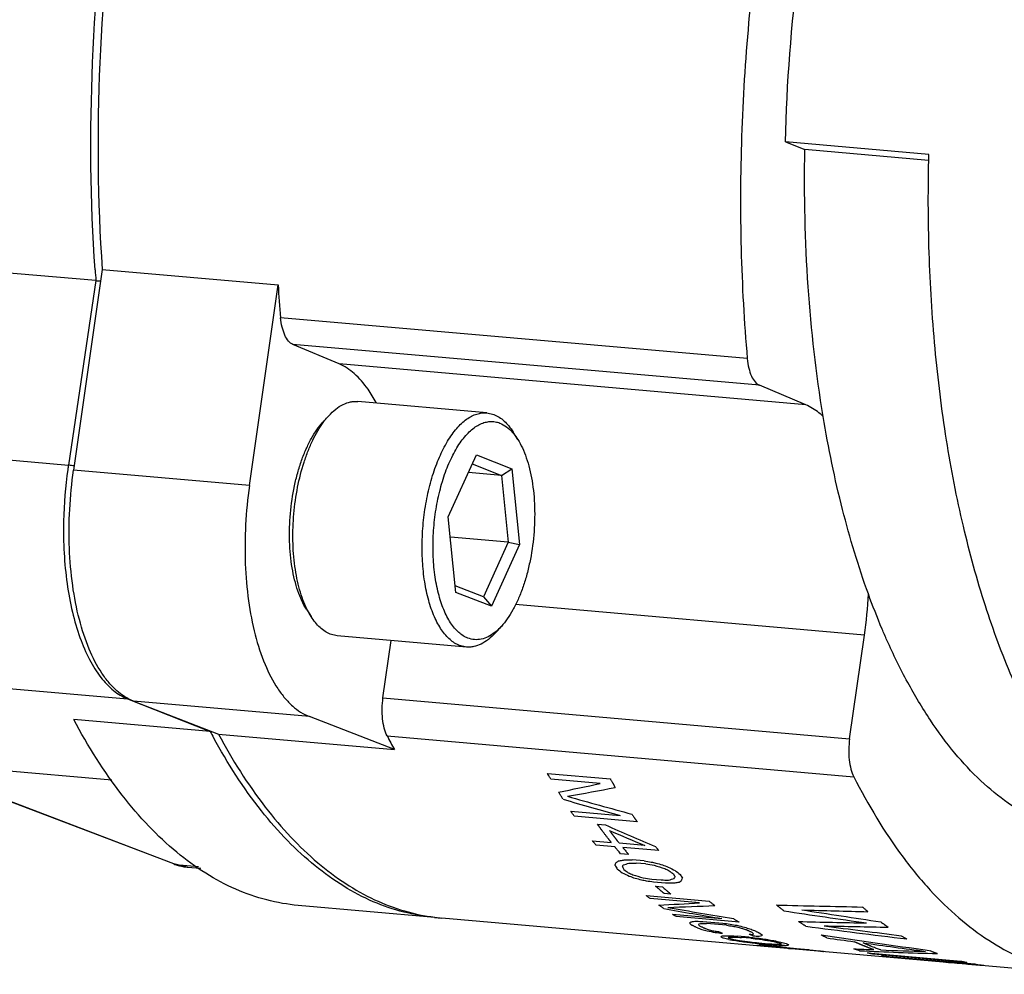
# Model space of a CAD drawing. Units: millimetres. Extents: x 11 to 4017, y -57 to 363.
# Drawn here: x 3541 to 3565, y -3 to 20 of the extents above; entities that cross this region are included whole.
import ezdxf

# ---------------------------------------------------------------- set-up
doc = ezdxf.new("R2010")
doc.units = ezdxf.units.MM
doc.header["$MEASUREMENT"] = 0
doc.layers.add('粗实线', color=7, linetype='Continuous', lineweight=25)

msp = doc.modelspace()

# ---------------------------------------------------------------- linework, layer by layer
at = {"layer": '粗实线'}
for p, q in [((3563.347, 16.818), (3559.805, 17.128)), ((3559.805, 17.128), (3560.287, 16.941)), ((3563.335, 16.674), (3560.287, 16.941)), ((3542.793, 13.706), (3539.427, 14.001)), ((3542.949, 13.984), (3542.242, 9.029)), ((3542.949, 13.984), (3547.289, 13.603)), ((3542.793, 13.706), (3542.113, 9.153)), ((3546.581, 8.649), (3547.289, 13.603)), ((3558.866, 11.782), (3547.352, 12.791)), ((3559.17, 11.124), (3547.656, 12.133)), ((3548.794, 11.653), (3547.656, 12.133)), ((3560.308, 10.644), (3548.794, 11.653)), ((3560.308, 10.644), (3559.17, 11.124)), ((3552.443, 10.444), (3549.255, 10.724)), ((3530.068, 10.209), (3542.113, 9.153)), ((3548.393, 10.213), (3548.538, 10.372)), ((3552.443, 10.444), (3552.615, 10.404)), ((3553.203, 9.789), (3553.088, 9.971)), ((3551.489, 7.881), (3552.181, 9.405)), ((3552.181, 9.405), (3553.058, 9.064)), ((3546.581, 8.649), (3542.242, 9.029)), ((3552.08, 9.183), (3552.801, 8.902)), ((3552.801, 8.902), (3553.058, 9.064)), ((3553.058, 9.064), (3553.244, 7.199)), ((3552.801, 8.902), (3551.985, 8.974)), ((3552.801, 8.902), (3552.965, 7.254)), ((3551.674, 6.016), (3551.489, 7.881)), ((3552.965, 7.254), (3551.539, 7.379)), ((3552.965, 7.254), (3552.353, 5.907)), ((3553.244, 7.199), (3552.552, 5.675)), ((3552.965, 7.254), (3553.244, 7.199)), ((3552.353, 5.907), (3551.658, 6.177)), ((3552.552, 5.675), (3551.674, 6.016)), ((3552.353, 5.907), (3552.552, 5.675)), ((3547.987, 5.601), (3548.102, 5.419)), ((3561.756, 4.958), (3553.149, 5.712)), ((3552.797, 5.177), (3552.652, 5.018)), ((3548.746, 4.946), (3548.575, 4.986)), ((3551.935, 4.666), (3548.746, 4.946)), ((3561.391, 2.402), (3561.756, 4.958)), ((3549.877, 3.411), (3550.08, 4.829)), ((3551.935, 4.666), (3551.763, 4.707)), ((3531.529, 4.445), (3543.574, 3.389)), ((3549.877, 3.411), (3561.391, 2.402)), ((3543.574, 3.389), (3545.614, 2.58)), ((3548.06, 2.951), (3543.72, 3.331)), ((3543.72, 3.331), (3545.817, 2.517)), ((3550.157, 2.136), (3548.06, 2.951)), ((3545.614, 2.58), (3542.249, 2.875)), ((3545.817, 2.517), (3550.157, 2.136)), ((3549.98, 2.474), (3561.494, 1.465)), ((3543.188, 1.38), (3538.136, 1.823)), ((3544.758, -0.695), (3538.136, 1.823)), ((3544.716, -0.686), (3538.328, 1.744)), ((3553.938, 1.547), (3555.487, 1.411)), ((3555.239, 1.299), (3554.018, 1.406)), ((3554.512, 0.616), (3555.732, 0.509)), ((3556.146, 0.358), (3554.596, 0.494)), ((3555.17, 0.294), (3555.368, 0.277)), ((3555.049, -0.115), (3555.51, -0.156)), ((3555.596, -0.262), (3555.135, -0.222)), ((3556.335, -0.228), (3555.708, -0.173)), ((3555.938, -0.451), (3555.741, -0.434)), ((3556.685, -0.357), (3555.794, -0.279)), ((3545.048, -0.762), (3544.716, -0.686)), ((3544.758, -0.695), (3545.321, -0.745)), ((3556.318, -0.607), (3556.022, -0.581)), ((3556.358, -0.685), (3556.127, -0.665)), ((3545.048, -0.762), (3545.386, -0.792)), ((3556.51, -1.06), (3556.741, -1.08)), ((3556.552, -1.128), (3556.848, -1.154)), ((3556.605, -1.233), (3556.77, -1.247)), ((3556.98, -1.431), (3556.816, -1.416)), ((3556.376, -1.467), (3557.926, -1.603)), ((3557.687, -1.646), (3556.467, -1.539)), ((3551.152, -2.003), (3547.786, -1.708)), ((3557.021, -1.927), (3558.241, -2.034)), ((3551.329, -2.018), (3567.182, -3.408)), ((3558.664, -2.12), (3557.114, -1.984)), ((3557.767, -2.104), (3558.262, -2.147)), ((3558.356, -2.199), (3557.861, -2.156)), ((3558.909, -2.492), (3558.612, -2.466)), ((3558.956, -2.519), (3558.725, -2.499)), ((3559.147, -2.632), (3559.378, -2.652)), ((3559.163, -2.666), (3559.36, -2.683)), ((3559.196, -2.65), (3559.493, -2.676)), ((3559.098, -2.695), (3559.56, -2.735)), ((3559.66, -2.747), (3559.199, -2.707)), ((3560.385, -2.808), (3559.758, -2.753)), ((3560.748, -2.843), (3559.858, -2.765)), ((3561.832, -2.878), (3564.135, -3.08)), ((3564.281, -3.115), (3561.978, -2.913)), ((3562.175, -2.951), (3564.477, -3.153)), ((3564.331, -3.151), (3562.323, -2.975))]:
    msp.add_line(p, q, dxfattribs=at)
for centre, radius, start, end in [((3585.474, 16.911), 42.801, 183.9383, 184.2951), ((3589.569, 16.485), 42.379, 183.8986, 184.9999), ((3552.856, 7.549), 10.863, 172.0818, 178.8026), ((3552.679, 7.574), 10.683, 171.5021, 172.0863), ((3541.96, 7.504), 1.656, 79.6649, 82.104), ((3550.981, 6.496), 10.885, 351.8787, 357.2643), ((3559.381, 9.934), 15.608, 208.1132, 208.7352), ((3564.338, 9.774), 16.107, 206.9503, 208.3071), ((3545.169, 0.504), 1.273, 249.1591, 254.3583), ((3545.157, 0.464), 1.231, 254.3686, 259.6495), ((3545.153, 0.443), 1.21, 259.6604, 264.987), ((3551.576, 2.845), 4.866, 264.9918, 265.7528), ((3551.741, 2.686), 4.723, 262.8441, 264.9914)]:
    msp.add_arc(centre, radius, start, end, dxfattribs=at)
for centre, major_axis, ratio, start_param, end_param in [((3539.341, 21.618), (43.995, 1.068), 0.502104, -1.238291, -1.213307), ((3538.572, 21.686), (47.187, 0.521), 0.468822, -1.233282, -1.206589), ((3584.286, 17.68), (66.915, -8.706), 0.331077, -1.989798, -1.963414), ((3582.49, 17.837), (63.716, -8.436), 0.347612, -1.982261, -1.957699), ((3569.92, 18.939), (32.674, -6.616), 0.66977, -1.893089, -1.851891), ((3569.61, 18.966), (32.52, -6.623), 0.672763, -1.880104, -1.850984), ((3558.219, 19.964), (3.588, 22.271), 0.081793, -2.748439, -2.740058), ((3560.442, 19.769), (2.459, 22.37), 0.307654, -3.522031, -3.511997), ((3556.102, 20.15), (5.28, 22.077), 0.434496, -2.681581, -2.676543), ((3550.709, 20.622), (30.755, 5.19), 0.698526, -1.526757, -1.523395), ((3558.064, 19.978), (3.792, 22.252), 0.1413, -2.744511, -2.739487), ((3545.249, 21.101), (51.249, -0.089), 0.432195, -1.362958, -1.361276), ((3553.735, 20.357), (14.374, 18.897), 0.801303, -2.282889, -2.276179), ((3534.265, 22.063), (91.899, -4.534), 0.241726, -1.321559, -1.319876), ((3529.763, 22.458), (112.237, -6.45), 0.197965, -1.323999, -1.32232), ((3589.813, 17.195), (111.69, -12.611), 0.198671, -1.852862, -1.851179), ((3594.315, 16.801), (132.038, -14.404), 0.1681, -1.843991, -1.842312), ((3578.828, 18.158), (70.987, -9.053), 0.312174, -1.850749, -1.849067), ((3570.343, 18.902), (40.407, -6.727), 0.545419, -1.826566, -1.819857), ((3573.369, 18.636), (50.619, -7.385), 0.436793, -1.843873, -1.84051), ((3567.976, 19.109), (30.038, -6.833), 0.724368, -1.784369, -1.779331), ((3562.086, 19.625), (1.254, 22.472), 0.607413, -3.538029, -3.52802), ((3564.137, 19.445), (15.024, -17.809), 0.930494, -1.119359, -1.111037), ((3560.443, 19.769), (2.547, 22.362), 0.277617, -3.519934, -3.511575), ((3562.415, 19.596), (1.058, 22.486), 0.637181, -3.544524, -3.536182), ((3564.64, 19.401), (20.819, -12.489), 0.908574, -1.447897, -1.442899), ((3568.529, 19.061), (40.407, -6.727), 0.54542, -1.793133, -1.786479), ((3566.014, 19.281), (20.819, -12.489), 0.908574, -1.469623, -1.464598), ((3565.859, 19.295), (15.023, -17.809), 0.930494, -1.147774, -1.139393), ((3563.635, 19.489), (1.058, 22.486), 0.637181, -3.552884, -3.544524), ((3561.663, 19.662), (2.547, 22.362), 0.277616, -3.511575, -3.503233), ((3563.636, 19.489), (1.254, 22.472), 0.607413, -3.548062, -3.538029), ((3561.992, 19.633), (2.459, 22.37), 0.307654, -3.511997, -3.501989), ((3565.965, 19.285), (30.038, -6.833), 0.724368, -1.742585, -1.7376), ((3570.434, 18.894), (50.619, -7.385), 0.436793, -1.793741, -1.79042), ((3574.838, 18.508), (70.987, -9.053), 0.312174, -1.795615, -1.793956), ((3588.94, 17.272), (132.04, -14.404), 0.168098, -1.802225, -1.800563), ((3583.58, 17.742), (111.689, -12.611), 0.198673, -1.794385, -1.792726), ((3535.138, 21.987), (112.239, -6.45), 0.197963, -1.365748, -1.364086), ((3540.498, 21.517), (91.897, -4.534), 0.24173, -1.380012, -1.378353), ((3555.549, 20.198), (14.374, 18.897), 0.801302, -2.316273, -2.30962), ((3549.24, 20.751), (51.249, -0.089), 0.432195, -1.41807, -1.41641), ((3559.438, 19.857), (3.792, 22.252), 0.1413, -2.76621, -2.761213), ((3553.644, 20.365), (30.755, 5.19), 0.698526, -1.576847, -1.573526), ((3558.113, 19.973), (5.28, 22.077), 0.434496, -2.723313, -2.718327), ((3559.941, 19.813), (3.588, 22.271), 0.081794, -2.776803, -2.768481), ((3554.157, 20.32), (43.995, 1.068), 0.502104, -1.52559, -1.502667), ((3543.994, 21.211), (109.695, -6.214), 0.202549, -1.416719, -1.397134), ((3567.673, 19.136), (63.716, -8.436), 0.347611, -1.696046, -1.673228), ((3554.269, 20.31), (47.187, 0.521), 0.468821, -1.52003, -1.49549), ((3568.589, 19.055), (66.915, -8.706), 0.331077, -1.70305, -1.678585), ((3579.292, 18.117), (106.602, -12.163), 0.208134, -1.731217, -1.711757), ((3579.936, 18.061), (101.515, -11.715), 0.218542, -1.741047, -1.721559), ((3545.271, 21.099), (112.238, -6.45), 0.197964, -1.425901, -1.411245), ((3560.727, 19.744), (3.308, 22.296), 0.007756, -3.336067, -3.329574), ((3561.069, 19.714), (2.547, 22.362), 0.277616, -3.322825, -3.314712), ((3560.092, 19.8), (5.28, 22.077), 0.434499, -2.882252, -2.875757), ((3558.689, 19.923), (30.754, 5.19), 0.698531, -1.725977, -1.722728), ((3554.282, 20.309), (91.9, -4.534), 0.241723, -1.522568, -1.520944), ((3560.757, 19.742), (3.792, 22.252), 0.1413, -2.943243, -2.938374), ((3561.218, 19.701), (2.675, 22.351), 0.232567, -3.321046, -3.314556), ((3559.753, 19.83), (14.374, 18.897), 0.801298, -2.481802, -2.478555), ((3556.576, 20.108), (71.567, -2.5), 0.310214, -1.543618, -1.541994), ((3569.796, 18.95), (111.691, -12.611), 0.198669, -1.651793, -1.650169), ((3565.389, 19.336), (50.619, -7.385), 0.436795, -1.644545, -1.641296), ((3553.513, 20.376), (86.814, -4.041), 0.25586, -1.482606, -1.463198), ((3561.399, 19.685), (1.058, 22.486), 0.637181, -3.333066, -3.324961), ((3561.553, 19.672), (4.88, -22.18), 0.891048, -0.430217, -0.423734), ((3561.631, 19.665), (0.707, 22.508), 0.681653, -3.345536, -3.339052), ((3561.744, 19.655), (30.038, -6.833), 0.724369, -1.534869, -1.528387), ((3561.859, 19.645), (20.819, -12.489), 0.908573, -1.238297, -1.233435), ((3562.901, 19.554), (70.986, -9.053), 0.312177, -1.599447, -1.597826), ((3562.739, 19.568), (111.689, -12.611), 0.198673, -1.590153, -1.588532), ((3567.502, 19.151), (91.341, -10.822), 0.242822, -1.642297, -1.640674), ((3564.325, 19.429), (40.407, -6.727), 0.545422, -1.624216, -1.620969), ((3563.986, 19.459), (30.038, -6.833), 0.724367, -1.585155, -1.57866), ((3563.32, 19.517), (20.819, -12.489), 0.908574, -1.270735, -1.265866), ((3562.86, 19.557), (0.707, 22.508), 0.681655, -3.366622, -3.360132), ((3563.35, 19.514), (4.88, -22.18), 0.891045, -0.467516, -0.461023), ((3561.177, 19.705), (51.249, -0.089), 0.432201, -1.614201, -1.61258), ((3563.009, 19.544), (1.058, 22.486), 0.637181, -3.355775, -3.347662), ((3562.447, 19.594), (2.675, 22.351), 0.232568, -3.29996, -3.293476), ((3562.219, 19.613), (3.792, 22.252), 0.1413, -2.975676, -2.970813), ((3562.678, 19.573), (2.547, 22.362), 0.277617, -3.300117, -3.292011), ((3575.877, 18.417), (129.496, -14.18), 0.171396, -1.672486, -1.653156), ((3577.833, 18.245), (132.039, -14.404), 0.168098, -1.682102, -1.667589), ((3555.515, 20.201), (81.731, -3.54), 0.27174, -1.494803, -1.475417), ((3561.563, 19.671), (3.588, 22.271), 0.081794, -3.025031, -3.016928), ((3561.371, 19.688), (2.459, 22.37), 0.307654, -3.245439, -3.235713), ((3561.675, 19.661), (5.28, 22.077), 0.434496, -2.958452, -2.95359), ((3561.157, 19.707), (1.254, 22.472), 0.607413, -3.261745, -3.252016), ((3561.855, 19.645), (30.754, 5.19), 0.698531, -1.803809, -1.800568), ((3561.969, 19.635), (51.25, -0.089), 0.432189, -1.640125, -1.638504), ((3561.78, 19.652), (3.792, 22.252), 0.1413, -3.02105, -3.016188), ((3561.557, 19.672), (2.547, 22.362), 0.277616, -3.243396, -3.235291), ((3560.793, 19.738), (15.024, -17.809), 0.930494, -0.843355, -0.835245), ((3562.095, 19.624), (14.374, 18.897), 0.801302, -2.559598, -2.553116), ((3561.301, 19.694), (1.058, 22.486), 0.637181, -3.26824, -3.260133), ((3562.131, 19.621), (91.897, -4.534), 0.241729, -1.59879, -1.597169), ((3563.201, 19.527), (112.237, -6.45), 0.197965, -1.600928, -1.599307), ((3560.924, 19.727), (20.819, -12.489), 0.908574, -1.171848, -1.166982), ((3560.392, 19.774), (30.038, -6.833), 0.724368, -1.466793, -1.461925), ((3560.17, 19.793), (40.407, -6.727), 0.54542, -1.517216, -1.510727), ((3559.288, 19.87), (50.619, -7.385), 0.436795, -1.518067, -1.514821), ((3558.119, 19.973), (70.988, -9.053), 0.312171, -1.520015, -1.518392), ((3561.947, 19.637), (111.689, -12.611), 0.198673, -1.575569, -1.573949), ((3555.502, 20.202), (132.039, -14.404), 0.1681, -1.526473, -1.52485), ((3560.877, 19.731), (132.038, -14.404), 0.1681, -1.567004, -1.565383), ((3561.339, 19.691), (91.897, -4.534), 0.241729, -1.584206, -1.582586), ((3555.715, 20.184), (111.689, -12.611), 0.198673, -1.518822, -1.517198), ((3562.109, 19.623), (70.988, -9.053), 0.312171, -1.573519, -1.571899), ((3562.334, 19.603), (5.28, 22.077), 0.434494, -2.932525, -2.926043), ((3561.983, 19.634), (40.407, -6.727), 0.54542, -1.549638, -1.543156), ((3562.223, 19.613), (50.619, -7.385), 0.436795, -1.566704, -1.563463), ((3562.525, 19.587), (3.308, 22.296), 0.007753, -3.29876, -3.292277), ((3562.403, 19.597), (30.038, -6.833), 0.724368, -1.507322, -1.502461), ((3568.576, 19.056), (112.237, -6.45), 0.197965, -1.641461, -1.639838), ((3562.298, 19.607), (20.819, -12.489), 0.908574, -1.192922, -1.18806), ((3562.515, 19.588), (15.024, -17.809), 0.930494, -0.870912, -0.862809), ((3562.521, 19.587), (1.058, 22.486), 0.637181, -3.276345, -3.26824), ((3563.908, 19.465), (14.374, 18.897), 0.801302, -2.592026, -2.585537), ((3562.777, 19.565), (2.547, 22.362), 0.277616, -3.235291, -3.227184), ((3563.154, 19.532), (3.792, 22.252), 0.1413, -3.042127, -3.037262), ((3562.707, 19.571), (1.254, 22.472), 0.607413, -3.27147, -3.261745), ((3562.921, 19.552), (2.459, 22.37), 0.307654, -3.235713, -3.225984), ((3567.906, 19.115), (69.714, -8.945), 0.317846, -1.633709, -1.595161), ((3567.096, 19.186), (70.987, -9.053), 0.312175, -1.619365, -1.609728), ((3567.145, 19.182), (70.987, -9.053), 0.312175, -1.60732, -1.585649), ((3560.237, 19.787), (32.674, -6.616), 0.66977, -1.462584, -1.423523), ((3559.99, 19.809), (32.52, -6.623), 0.672763, -1.450299, -1.422616), ((3568.363, 19.075), (91.897, -4.534), 0.24173, -1.65554, -1.653917), ((3565.959, 19.286), (51.25, -0.089), 0.432189, -1.693631, -1.692008), ((3564.79, 19.388), (30.754, 5.19), 0.698531, -1.852452, -1.849206), ((3563.686, 19.485), (5.28, 22.077), 0.434496, -2.998987, -2.994119), ((3563.285, 19.52), (3.588, 22.271), 0.081794, -3.052596, -3.044485), ((3566.101, 19.273), (51.249, -0.089), 0.432197, -1.660084, -1.650452), ((3566.932, 19.2), (49.98, 0.094), 0.443027, -1.677755, -1.639226), ((3566.15, 19.269), (51.249, -0.089), 0.432197, -1.648044, -1.626377), ((3570.135, 18.92), (20.617, 14.201), 0.822505, -2.358506, -2.333676), ((3570.576, 18.881), (18.858, 15.752), 0.823578, -2.450587, -2.433024)]:
    msp.add_ellipse(centre, major_axis=major_axis, ratio=ratio, start_param=start_param, end_param=end_param, dxfattribs=at)
for points, knots in [([(3539.427, 14.001), (3539.297, 15.742), (3539.246, 19.277), (3539.657, 23.673), (3540.272, 27.139), (3540.864, 29.638), (3541.581, 32.011), (3542.149, 33.529), (3542.454, 34.258)], [0, 0, 0, 0, 0.253637, 0.512365, 0.640095, 0.764805, 0.8852, 1, 1, 1, 1]), ([(3542.774, 13.972), (3542.657, 15.674), (3542.622, 19.126), (3543.031, 23.416), (3543.63, 26.798), (3544.204, 29.24), (3544.896, 31.563), (3545.445, 33.051), (3545.739, 33.767)], [0, 0, 0, 0, 0.253741, 0.512136, 0.639707, 0.764366, 0.884855, 1, 1, 1, 1]), ([(3545.895, 33.701), (3545.604, 32.987), (3545.059, 31.503), (3544.371, 29.188), (3543.802, 26.756), (3543.207, 23.388), (3542.8, 19.116), (3542.833, 15.679), (3542.949, 13.984)], [0, 0, 0, 0, 0.115229, 0.235766, 0.360433, 0.487985, 0.746307, 1, 1, 1, 1]), ([(3562.034, 32.989), (3561.705, 32.235), (3561.093, 30.659), (3560.325, 28.184), (3559.693, 25.568), (3559.206, 22.85), (3558.873, 20.072), (3558.699, 17.278), (3558.686, 14.51), (3558.787, 12.682), (3558.866, 11.782)], [0, 0, 0, 0, 0.114021, 0.234091, 0.358875, 0.486906, 0.616629, 0.746446, 0.874757, 1, 1, 1, 1]), ([(3559.805, 17.128), (3559.842, 18.576), (3560.06, 21.449), (3560.678, 24.968), (3561.376, 27.665), (3561.984, 29.565), (3562.674, 31.342), (3563.2, 32.466), (3563.476, 33.001)], [0, 0, 0, 0, 0.264648, 0.525586, 0.65174, 0.773504, 0.889888, 1, 1, 1, 1]), ([(3560.738, 10.353), (3560.562, 11.414), (3560.316, 13.607), (3560.266, 15.813), (3560.287, 16.941)], [0, 0, 0, 0, 0.487983, 1, 1, 1, 1]), ([(3567.036, 1.063), (3566.717, 1.476), (3566.113, 2.398), (3565.351, 3.952), (3564.698, 5.723), (3564.162, 7.684), (3563.751, 9.807), (3563.473, 12.061), (3563.33, 14.413), (3563.326, 16.01), (3563.347, 16.818)], [0, 0, 0, 0, 0.095198, 0.200275, 0.315024, 0.438778, 0.570522, 0.70898, 0.852677, 1, 1, 1, 1]), ([(3542.793, 13.706), (3542.802, 13.705), (3542.841, 13.702), (3542.879, 13.7), (3542.909, 13.7)], [0, 0, 0, 0, 0.235671, 1, 1, 1, 1]), ([(3547.656, 12.133), (3547.614, 12.15), (3547.532, 12.218), (3547.445, 12.368), (3547.381, 12.565), (3547.359, 12.712), (3547.352, 12.791)], [0, 0, 0, 0, 0.181431, 0.408091, 0.683734, 1, 1, 1, 1]), ([(3558.866, 11.782), (3558.873, 11.703), (3558.895, 11.556), (3558.958, 11.359), (3559.045, 11.209), (3559.128, 11.141), (3559.17, 11.124)], [0, 0, 0, 0, 0.316266, 0.591909, 0.818569, 1, 1, 1, 1]), ([(3549.708, 10.696), (3549.648, 10.81), (3549.493, 11.069), (3549.202, 11.414), (3548.931, 11.595), (3548.794, 11.653)], [0, 0, 0, 0, 0.288368, 0.669739, 1, 1, 1, 1]), ([(3548.538, 10.372), (3548.592, 10.431), (3548.701, 10.536), (3548.882, 10.654), (3549.04, 10.711), (3549.164, 10.727), (3549.225, 10.726), (3549.255, 10.724)], [0, 0, 0, 0, 0.289644, 0.547625, 0.780541, 0.891167, 1, 1, 1, 1]), ([(3551.763, 4.707), (3551.722, 4.723), (3551.641, 4.764), (3551.527, 4.85), (3551.419, 4.959), (3551.319, 5.091), (3551.226, 5.244), (3551.11, 5.483), (3550.992, 5.828), (3550.896, 6.289), (3550.844, 6.793), (3550.838, 7.324), (3550.878, 7.862), (3550.964, 8.391), (3551.091, 8.89), (3551.256, 9.343), (3551.425, 9.679), (3551.576, 9.911), (3551.691, 10.058), (3551.811, 10.183), (3551.934, 10.286), (3552.06, 10.365), (3552.188, 10.418), (3552.316, 10.447), (3552.402, 10.448), (3552.443, 10.444)], [0, 0, 0, 0, 0.019738, 0.040809, 0.063557, 0.08822, 0.114927, 0.143708, 0.207241, 0.277928, 0.354207, 0.434126, 0.515506, 0.596082, 0.673636, 0.746135, 0.811884, 0.84186, 0.869777, 0.895623, 0.919468, 0.941478, 0.96194, 0.981267, 1, 1, 1, 1]), ([(3560.738, 10.353), (3560.705, 10.385), (3560.575, 10.5), (3560.425, 10.594), (3560.308, 10.644)], [0, 0, 0, 0, 0.265122, 1, 1, 1, 1]), ([(3547.987, 5.601), (3547.944, 5.668), (3547.866, 5.815), (3547.77, 6.058), (3547.691, 6.33), (3547.631, 6.627), (3547.59, 6.943), (3547.562, 7.39), (3547.579, 7.962), (3547.662, 8.527), (3547.768, 8.962), (3547.863, 9.267), (3547.975, 9.548), (3548.1, 9.802), (3548.237, 10.024), (3548.339, 10.154), (3548.393, 10.213)], [0, 0, 0, 0, 0.048855, 0.102639, 0.161053, 0.223589, 0.289587, 0.358273, 0.500173, 0.642046, 0.710701, 0.776657, 0.839141, 0.897495, 0.951213, 1, 1, 1, 1]), ([(3547.999, 5.604), (3547.963, 5.678), (3547.896, 5.835), (3547.815, 6.088), (3547.749, 6.364), (3547.682, 6.766), (3547.643, 7.299), (3547.667, 7.954), (3547.758, 8.603), (3547.889, 9.121), (3548.025, 9.504), (3548.139, 9.764), (3548.263, 9.999), (3548.356, 10.142), (3548.404, 10.208)], [0, 0, 0, 0, 0.051392, 0.106915, 0.16622, 0.228835, 0.361628, 0.500143, 0.638639, 0.771372, 0.833945, 0.8932, 0.948667, 1, 1, 1, 1]), ([(3548.404, 10.208), (3548.415, 10.223), (3548.457, 10.279), (3548.503, 10.334), (3548.538, 10.372)], [0, 0, 0, 0, 0.258137, 1, 1, 1, 1]), ([(3551.97, 4.888), (3551.93, 4.903), (3551.85, 4.944), (3551.74, 5.029), (3551.636, 5.137), (3551.54, 5.269), (3551.451, 5.422), (3551.372, 5.595), (3551.302, 5.786), (3551.22, 6.071), (3551.147, 6.461), (3551.107, 6.959), (3551.115, 7.478), (3551.168, 8), (3551.267, 8.504), (3551.406, 8.972), (3551.556, 9.327), (3551.694, 9.577), (3551.8, 9.74), (3551.913, 9.881), (3552.029, 10.001), (3552.15, 10.097), (3552.272, 10.169), (3552.397, 10.215), (3552.522, 10.235), (3552.645, 10.228), (3552.724, 10.207), (3552.762, 10.192)], [0, 0, 0, 0, 0.020096, 0.041625, 0.06496, 0.090352, 0.117924, 0.147695, 0.179604, 0.21353, 0.286662, 0.365303, 0.447217, 0.529948, 0.610991, 0.687947, 0.758698, 0.791232, 0.821657, 0.849895, 0.875938, 0.899875, 0.921911, 0.94239, 0.961808, 0.98079, 1, 1, 1, 1]), ([(3552.615, 10.404), (3552.659, 10.386), (3552.749, 10.34), (3552.872, 10.243), (3552.987, 10.119), (3553.055, 10.023), (3553.088, 9.971)], [0, 0, 0, 0, 0.221092, 0.458803, 0.717492, 1, 1, 1, 1]), ([(3561.853, 5.976), (3561.605, 6.658), (3561.17, 8.103), (3560.866, 9.582), (3560.738, 10.353)], [0, 0, 0, 0, 0.481024, 1, 1, 1, 1]), ([(3552.762, 10.192), (3552.82, 10.169), (3552.934, 10.104), (3553.029, 10.014), (3553.074, 9.963)], [0, 0, 0, 0, 0.473618, 1, 1, 1, 1]), ([(3553.074, 9.963), (3553.085, 9.95), (3553.132, 9.894), (3553.174, 9.835), (3553.203, 9.789)], [0, 0, 0, 0, 0.239644, 1, 1, 1, 1]), ([(3553.203, 9.789), (3553.245, 9.722), (3553.324, 9.575), (3553.42, 9.332), (3553.499, 9.06), (3553.559, 8.764), (3553.6, 8.447), (3553.628, 8), (3553.61, 7.428), (3553.528, 6.863), (3553.422, 6.428), (3553.326, 6.123), (3553.215, 5.842), (3553.09, 5.588), (3552.953, 5.366), (3552.85, 5.236), (3552.797, 5.177)], [0, 0, 0, 0, 0.048855, 0.102639, 0.161053, 0.223589, 0.289587, 0.358273, 0.500173, 0.642046, 0.710701, 0.776657, 0.839141, 0.897495, 0.951213, 1, 1, 1, 1]), ([(3542.187, 9.144), (3542.181, 9.145), (3542.156, 9.149), (3542.131, 9.151), (3542.113, 9.153)], [0, 0, 0, 0, 0.259844, 1, 1, 1, 1]), ([(3543.72, 3.331), (3543.569, 3.39), (3543.352, 3.533), (3543.108, 3.787), (3542.861, 4.121), (3542.598, 4.64), (3542.362, 5.37), (3542.202, 6.205), (3542.125, 7.115), (3542.133, 8.067), (3542.196, 8.709), (3542.242, 9.029)], [0, 0, 0, 0, 0.078393, 0.122469, 0.170383, 0.278391, 0.402403, 0.540282, 0.688663, 0.843419, 1, 1, 1, 1]), ([(3546.581, 8.649), (3546.536, 8.328), (3546.473, 7.687), (3546.465, 6.735), (3546.542, 5.825), (3546.701, 4.99), (3546.937, 4.26), (3547.201, 3.74), (3547.448, 3.407), (3547.692, 3.153), (3547.909, 3.01), (3548.06, 2.951)], [0, 0, 0, 0, 0.156581, 0.311337, 0.459718, 0.597597, 0.721609, 0.829617, 0.877531, 0.921607, 1, 1, 1, 1]), ([(3541.996, 7.776), (3541.991, 7.513), (3541.999, 6.996), (3542.07, 6.245), (3542.199, 5.546), (3542.381, 4.917), (3542.612, 4.373), (3542.888, 3.927), (3543.204, 3.59), (3543.45, 3.438), (3543.574, 3.389)], [0, 0, 0, 0, 0.161635, 0.317034, 0.463218, 0.5977, 0.718668, 0.825286, 0.918187, 1, 1, 1, 1]), ([(3562.311, 4.836), (3562.271, 4.927), (3562.108, 5.303), (3561.959, 5.685), (3561.853, 5.976)], [0, 0, 0, 0, 0.244503, 1, 1, 1, 1]), ([(3548.102, 5.419), (3548.093, 5.434), (3548.056, 5.494), (3548.023, 5.556), (3547.999, 5.604)], [0, 0, 0, 0, 0.241969, 1, 1, 1, 1]), ([(3548.575, 4.986), (3548.53, 5.004), (3548.441, 5.05), (3548.318, 5.147), (3548.203, 5.271), (3548.135, 5.367), (3548.102, 5.419)], [0, 0, 0, 0, 0.221092, 0.458803, 0.717492, 1, 1, 1, 1]), ([(3552.797, 5.177), (3552.784, 5.163), (3552.734, 5.11), (3552.68, 5.061), (3552.638, 5.028)], [0, 0, 0, 0, 0.260813, 1, 1, 1, 1]), ([(3552.652, 5.018), (3552.598, 4.959), (3552.488, 4.854), (3552.307, 4.736), (3552.149, 4.679), (3552.025, 4.663), (3551.965, 4.664), (3551.935, 4.666)], [0, 0, 0, 0, 0.289644, 0.547625, 0.780541, 0.891167, 1, 1, 1, 1]), ([(3552.638, 5.028), (3552.586, 4.987), (3552.48, 4.917), (3552.307, 4.853), (3552.133, 4.841), (3552.022, 4.868), (3551.97, 4.888)], [0, 0, 0, 0, 0.278113, 0.529119, 0.764732, 1, 1, 1, 1]), ([(3567.478, -0.016), (3567.227, 0.007), (3566.72, 0.1), (3565.984, 0.384), (3565.275, 0.809), (3564.598, 1.368), (3563.957, 2.058), (3563.356, 2.873), (3562.798, 3.807), (3562.469, 4.482), (3562.311, 4.836)], [0, 0, 0, 0, 0.102084, 0.206943, 0.31711, 0.434606, 0.560905, 0.696946, 0.843253, 1, 1, 1, 1]), ([(3549.98, 2.474), (3549.949, 2.534), (3549.9, 2.672), (3549.846, 2.986), (3549.853, 3.24), (3549.877, 3.411)], [0, 0, 0, 0, 0.211822, 0.457193, 1, 1, 1, 1]), ([(3547.786, -1.708), (3547.524, -1.685), (3546.997, -1.594), (3546.227, -1.324), (3545.48, -0.925), (3544.76, -0.399), (3544.072, 0.25), (3543.17, 1.307), (3542.597, 2.223), (3542.249, 2.875)], [0, 0, 0, 0, 0.105527, 0.213333, 0.325508, 0.443817, 0.569624, 0.703935, 1, 1, 1, 1]), ([(3551.152, -2.003), (3550.894, -1.98), (3550.377, -1.891), (3549.621, -1.631), (3548.886, -1.244), (3548.178, -0.736), (3547.499, -0.109), (3546.609, 0.913), (3546.041, 1.8), (3545.695, 2.431)], [0, 0, 0, 0, 0.106011, 0.21423, 0.326692, 0.445121, 0.570863, 0.70492, 1, 1, 1, 1]), ([(3545.817, 2.517), (3546.155, 1.889), (3546.71, 1.005), (3547.579, -0.021), (3548.242, -0.656), (3548.934, -1.177), (3549.652, -1.58), (3550.392, -1.861), (3550.9, -1.968), (3551.153, -2)], [0, 0, 0, 0, 0.294929, 0.429165, 0.555166, 0.673843, 0.786428, 0.894513, 1, 1, 1, 1]), ([(3561.391, 2.402), (3561.367, 2.231), (3561.359, 1.977), (3561.414, 1.663), (3561.463, 1.525), (3561.494, 1.465)], [0, 0, 0, 0, 0.542807, 0.788178, 1, 1, 1, 1]), ([(3554.018, 1.406), (3554.012, 1.417), (3553.999, 1.44), (3553.982, 1.468), (3553.971, 1.488), (3553.964, 1.5), (3553.953, 1.519), (3553.945, 1.534), (3553.938, 1.547)], [0, 0, 0, 0, 0.25, 0.5, 0.625, 0.6875, 0.75, 1, 1, 1, 1]), ([(3561.494, 1.465), (3561.845, 0.774), (3562.427, -0.2), (3563.351, -1.326), (3564.058, -2.017), (3564.799, -2.577), (3565.569, -3.002), (3566.365, -3.288), (3566.911, -3.384), (3567.182, -3.408)], [0, 0, 0, 0, 0.297933, 0.432714, 0.558654, 0.676741, 0.788375, 0.895394, 1, 1, 1, 1]), ([(3555.487, 1.411), (3555.492, 1.403), (3555.5, 1.388), (3555.516, 1.361), (3555.53, 1.337), (3555.541, 1.317), (3555.548, 1.305), (3555.553, 1.297), (3555.558, 1.288), (3555.561, 1.282), (3555.564, 1.278), (3555.565, 1.275), (3555.566, 1.273), (3555.569, 1.268), (3555.573, 1.263), (3555.578, 1.253), (3555.585, 1.242), (3555.595, 1.223), (3555.604, 1.209), (3555.609, 1.2)], [0, 0, 0, 0, 0.125, 0.25, 0.4375, 0.53125, 0.578125, 0.625, 0.671875, 0.71875, 0.730469, 0.742188, 0.753906, 0.765625, 0.789062, 0.8125, 0.859375, 0.90625, 1, 1, 1, 1]), ([(3554.318, 0.912), (3554.305, 0.933), (3554.284, 0.965), (3554.261, 1.003), (3554.247, 1.025), (3554.236, 1.042), (3554.223, 1.064), (3554.213, 1.079), (3554.209, 1.087)], [0, 0, 0, 0, 0.375, 0.5625, 0.65625, 0.75, 0.875, 1, 1, 1, 1]), ([(3556.02, 0.542), (3556.025, 0.535), (3556.034, 0.522), (3556.05, 0.498), (3556.066, 0.475), (3556.079, 0.455), (3556.088, 0.442), (3556.095, 0.432), (3556.1, 0.425), (3556.103, 0.421), (3556.104, 0.418), (3556.107, 0.414), (3556.11, 0.409), (3556.116, 0.402), (3556.122, 0.392), (3556.133, 0.377), (3556.141, 0.366), (3556.146, 0.358)], [0, 0, 0, 0, 0.125, 0.25, 0.4375, 0.53125, 0.625, 0.671875, 0.71875, 0.742188, 0.753906, 0.765625, 0.789062, 0.8125, 0.859375, 0.90625, 1, 1, 1, 1]), ([(3555.51, -0.156), (3555.507, -0.151), (3555.501, -0.144), (3555.494, -0.135), (3555.489, -0.129), (3555.486, -0.125), (3555.483, -0.122), (3555.482, -0.12), (3555.481, -0.118), (3555.479, -0.116), (3555.477, -0.113), (3555.473, -0.108), (3555.468, -0.103), (3555.461, -0.093), (3555.452, -0.082), (3555.441, -0.068), (3555.426, -0.049), (3555.401, -0.016), (3555.365, 0.031), (3555.329, 0.079), (3555.303, 0.112), (3555.289, 0.131), (3555.278, 0.146), (3555.268, 0.16), (3555.259, 0.171), (3555.254, 0.179), (3555.252, 0.182), (3555.25, 0.184), (3555.248, 0.187), (3555.243, 0.193), (3555.237, 0.202), (3555.227, 0.216), (3555.215, 0.233), (3555.195, 0.26), (3555.18, 0.281), (3555.17, 0.294)], [0, 0, 0, 0, 0.0625, 0.09375, 0.125, 0.140625, 0.15625, 0.164062, 0.167969, 0.171875, 0.179688, 0.1875, 0.203125, 0.21875, 0.25, 0.28125, 0.3125, 0.375, 0.5, 0.625, 0.6875, 0.71875, 0.75, 0.78125, 0.8125, 0.820312, 0.828125, 0.832031, 0.835938, 0.84375, 0.859375, 0.875, 0.90625, 0.9375, 1, 1, 1, 1]), ([(3555.708, -0.173), (3555.701, -0.164), (3555.69, -0.15), (3555.677, -0.134), (3555.67, -0.125), (3555.664, -0.118), (3555.66, -0.112), (3555.656, -0.107), (3555.654, -0.104), (3555.652, -0.102), (3555.651, -0.1), (3555.65, -0.099), (3555.648, -0.097), (3555.645, -0.093), (3555.641, -0.087), (3555.633, -0.078), (3555.624, -0.066), (3555.615, -0.055), (3555.608, -0.045), (3555.602, -0.038), (3555.598, -0.032), (3555.595, -0.028), (3555.593, -0.026), (3555.591, -0.024), (3555.591, -0.023), (3555.59, -0.022), (3555.588, -0.02), (3555.586, -0.017), (3555.583, -0.014), (3555.58, -0.009), (3555.575, -0.003), (3555.568, 0.007), (3555.561, 0.016), (3555.554, 0.026), (3555.548, 0.033), (3555.544, 0.039), (3555.54, 0.043), (3555.538, 0.046), (3555.536, 0.049), (3555.535, 0.05), (3555.534, 0.051), (3555.533, 0.053), (3555.531, 0.055), (3555.528, 0.059), (3555.523, 0.066), (3555.517, 0.074), (3555.511, 0.083), (3555.502, 0.094), (3555.487, 0.114), (3555.475, 0.13), (3555.466, 0.142)], [0, 0, 0, 0, 0.125, 0.1875, 0.21875, 0.25, 0.28125, 0.296875, 0.3125, 0.320312, 0.328125, 0.332031, 0.335938, 0.34375, 0.359375, 0.375, 0.40625, 0.4375, 0.453125, 0.46875, 0.484375, 0.492188, 0.496094, 0.5, 0.503906, 0.507812, 0.515625, 0.53125, 0.546875, 0.5625, 0.59375, 0.625, 0.6875, 0.71875, 0.75, 0.78125, 0.796875, 0.8125, 0.820312, 0.828125, 0.832031, 0.835938, 0.839844, 0.84375, 0.859375, 0.875, 0.890625, 0.90625, 0.9375, 1, 1, 1, 1]), ([(3555.135, -0.222), (3555.127, -0.213), (3555.113, -0.194), (3555.094, -0.172), (3555.079, -0.153), (3555.066, -0.136), (3555.055, -0.124), (3555.049, -0.115)], [0, 0, 0, 0, 0.25, 0.5, 0.625, 0.75, 1, 1, 1, 1]), ([(3555.741, -0.434), (3555.728, -0.419), (3555.703, -0.39), (3555.672, -0.353), (3555.651, -0.328), (3555.638, -0.313), (3555.629, -0.302), (3555.62, -0.29), (3555.61, -0.278), (3555.602, -0.268), (3555.596, -0.262)], [0, 0, 0, 0, 0.25, 0.5, 0.625, 0.6875, 0.75, 0.8125, 0.875, 1, 1, 1, 1]), ([(3555.794, -0.279), (3555.807, -0.294), (3555.831, -0.324), (3555.862, -0.361), (3555.884, -0.387), (3555.896, -0.402), (3555.906, -0.413), (3555.915, -0.424), (3555.925, -0.436), (3555.933, -0.445), (3555.938, -0.451)], [0, 0, 0, 0, 0.25, 0.5, 0.625, 0.6875, 0.75, 0.8125, 0.875, 1, 1, 1, 1]), ([(3556.599, -0.251), (3556.606, -0.26), (3556.621, -0.279), (3556.639, -0.301), (3556.654, -0.32), (3556.668, -0.337), (3556.678, -0.349), (3556.685, -0.357)], [0, 0, 0, 0, 0.25, 0.5, 0.625, 0.75, 1, 1, 1, 1]), ([(3556.816, -1.416), (3556.8, -1.403), (3556.768, -1.376), (3556.728, -1.342), (3556.7, -1.317), (3556.684, -1.303), (3556.674, -1.294), (3556.666, -1.287), (3556.661, -1.283), (3556.658, -1.28), (3556.656, -1.278), (3556.652, -1.275), (3556.648, -1.271), (3556.642, -1.266), (3556.634, -1.259), (3556.621, -1.247), (3556.612, -1.238), (3556.605, -1.233)], [0, 0, 0, 0, 0.25, 0.5, 0.625, 0.6875, 0.75, 0.78125, 0.8125, 0.828125, 0.835938, 0.84375, 0.859375, 0.875, 0.90625, 0.9375, 1, 1, 1, 1]), ([(3556.77, -1.247), (3556.786, -1.261), (3556.817, -1.29), (3556.857, -1.325), (3556.885, -1.349), (3556.901, -1.363), (3556.911, -1.372), (3556.919, -1.378), (3556.924, -1.383), (3556.927, -1.386), (3556.929, -1.388), (3556.933, -1.391), (3556.937, -1.394), (3556.943, -1.399), (3556.951, -1.406), (3556.964, -1.417), (3556.974, -1.425), (3556.98, -1.431)], [0, 0, 0, 0, 0.25, 0.5, 0.625, 0.6875, 0.75, 0.78125, 0.8125, 0.828125, 0.835938, 0.84375, 0.859375, 0.875, 0.90625, 0.9375, 1, 1, 1, 1]), ([(3556.467, -1.539), (3556.459, -1.533), (3556.443, -1.52), (3556.423, -1.504), (3556.409, -1.493), (3556.401, -1.487), (3556.394, -1.482), (3556.386, -1.475), (3556.379, -1.47), (3556.376, -1.467)], [0, 0, 0, 0, 0.25, 0.5, 0.625, 0.6875, 0.75, 0.875, 1, 1, 1, 1]), ([(3556.804, -1.785), (3556.793, -1.778), (3556.774, -1.765), (3556.747, -1.746), (3556.728, -1.733), (3556.716, -1.724), (3556.711, -1.72), (3556.706, -1.717), (3556.703, -1.715), (3556.698, -1.711), (3556.69, -1.706), (3556.684, -1.701), (3556.681, -1.699)], [0, 0, 0, 0, 0.25, 0.4375, 0.625, 0.671875, 0.71875, 0.742188, 0.765625, 0.8125, 0.90625, 1, 1, 1, 1]), ([(3557.926, -1.603), (3557.937, -1.611), (3557.956, -1.627), (3557.982, -1.648), (3558.001, -1.662), (3558.013, -1.672), (3558.018, -1.676), (3558.022, -1.679), (3558.027, -1.682), (3558.035, -1.689), (3558.048, -1.699), (3558.058, -1.706), (3558.063, -1.71)], [0, 0, 0, 0, 0.25, 0.4375, 0.625, 0.671875, 0.71875, 0.742188, 0.765625, 0.8125, 0.90625, 1, 1, 1, 1]), ([(3559.765, -1.843), (3559.752, -1.832), (3559.731, -1.816), (3559.704, -1.795), (3559.688, -1.782), (3559.674, -1.771), (3559.664, -1.763), (3559.654, -1.755), (3559.646, -1.748), (3559.639, -1.743), (3559.637, -1.741), (3559.633, -1.738), (3559.629, -1.734), (3559.623, -1.73), (3559.614, -1.722), (3559.601, -1.711), (3559.59, -1.703), (3559.585, -1.698)], [0, 0, 0, 0, 0.25, 0.375, 0.5, 0.5625, 0.625, 0.6875, 0.75, 0.78125, 0.796875, 0.8125, 0.828125, 0.84375, 0.875, 0.9375, 1, 1, 1, 1]), ([(3557.114, -1.984), (3557.106, -1.979), (3557.089, -1.969), (3557.071, -1.958), (3557.058, -1.95), (3557.052, -1.946), (3557.046, -1.943), (3557.039, -1.939), (3557.031, -1.933), (3557.024, -1.929), (3557.021, -1.927)], [0, 0, 0, 0, 0.25, 0.5, 0.5625, 0.625, 0.6875, 0.75, 0.875, 1, 1, 1, 1]), ([(3561.708, -1.747), (3561.719, -1.757), (3561.737, -1.773), (3561.764, -1.796), (3561.782, -1.811), (3561.794, -1.822), (3561.799, -1.826), (3561.803, -1.829), (3561.807, -1.833), (3561.816, -1.84), (3561.828, -1.851), (3561.838, -1.859), (3561.842, -1.863)], [0, 0, 0, 0, 0.25, 0.4375, 0.625, 0.671875, 0.71875, 0.742188, 0.765625, 0.8125, 0.90625, 1, 1, 1, 1]), ([(3558.524, -2.034), (3558.535, -2.041), (3558.555, -2.053), (3558.583, -2.07), (3558.604, -2.083), (3558.618, -2.092), (3558.627, -2.097), (3558.637, -2.104), (3558.649, -2.111), (3558.659, -2.117), (3558.664, -2.12)], [0, 0, 0, 0, 0.25, 0.4375, 0.625, 0.71875, 0.765625, 0.8125, 0.90625, 1, 1, 1, 1]), ([(3560.314, -2.224), (3560.3, -2.216), (3560.279, -2.203), (3560.252, -2.185), (3560.234, -2.174), (3560.22, -2.165), (3560.21, -2.158), (3560.2, -2.152), (3560.189, -2.145), (3560.181, -2.139), (3560.17, -2.132), (3560.159, -2.125), (3560.146, -2.116), (3560.135, -2.109), (3560.13, -2.105)], [0, 0, 0, 0, 0.25, 0.375, 0.5, 0.5625, 0.625, 0.6875, 0.75, 0.8125, 0.84375, 0.875, 0.9375, 1, 1, 1, 1]), ([(3562.158, -2.113), (3562.172, -2.123), (3562.192, -2.138), (3562.22, -2.158), (3562.237, -2.171), (3562.25, -2.181), (3562.261, -2.188), (3562.271, -2.195), (3562.279, -2.201), (3562.286, -2.206), (3562.289, -2.208), (3562.294, -2.212), (3562.301, -2.216), (3562.311, -2.224), (3562.325, -2.233), (3562.335, -2.241), (3562.341, -2.245)], [0, 0, 0, 0, 0.25, 0.375, 0.5, 0.5625, 0.625, 0.6875, 0.75, 0.78125, 0.796875, 0.8125, 0.84375, 0.875, 0.9375, 1, 1, 1, 1]), ([(3557.634, -2.261), (3557.622, -2.256), (3557.602, -2.247), (3557.574, -2.233), (3557.553, -2.223), (3557.538, -2.215), (3557.529, -2.211), (3557.519, -2.206), (3557.506, -2.2), (3557.496, -2.195), (3557.491, -2.192)], [0, 0, 0, 0, 0.25, 0.4375, 0.625, 0.71875, 0.765625, 0.8125, 0.90625, 1, 1, 1, 1]), ([(3557.689, -2.209), (3557.7, -2.215), (3557.72, -2.225), (3557.749, -2.239), (3557.77, -2.249), (3557.785, -2.257), (3557.794, -2.261), (3557.804, -2.266), (3557.816, -2.272), (3557.827, -2.276), (3557.832, -2.279)], [0, 0, 0, 0, 0.25, 0.4375, 0.625, 0.71875, 0.765625, 0.8125, 0.90625, 1, 1, 1, 1]), ([(3558.157, -2.354), (3558.165, -2.357), (3558.183, -2.365), (3558.202, -2.373), (3558.215, -2.379), (3558.221, -2.381), (3558.228, -2.384), (3558.234, -2.387), (3558.243, -2.39), (3558.249, -2.393), (3558.253, -2.394)], [0, 0, 0, 0, 0.25, 0.5, 0.5625, 0.625, 0.6875, 0.75, 0.875, 1, 1, 1, 1]), ([(3558.986, -2.38), (3558.974, -2.375), (3558.955, -2.365), (3558.926, -2.351), (3558.905, -2.341), (3558.89, -2.334), (3558.881, -2.33), (3558.871, -2.324), (3558.858, -2.318), (3558.848, -2.313), (3558.843, -2.311)], [0, 0, 0, 0, 0.25, 0.4375, 0.625, 0.71875, 0.765625, 0.8125, 0.90625, 1, 1, 1, 1]), ([(3559.011, -2.461), (3559.003, -2.457), (3558.985, -2.45), (3558.966, -2.442), (3558.953, -2.436), (3558.947, -2.434), (3558.94, -2.431), (3558.934, -2.428), (3558.925, -2.425), (3558.919, -2.422), (3558.915, -2.42)], [0, 0, 0, 0, 0.25, 0.5, 0.5625, 0.625, 0.6875, 0.75, 0.875, 1, 1, 1, 1]), ([(3559.041, -2.328), (3559.052, -2.334), (3559.072, -2.344), (3559.101, -2.357), (3559.122, -2.368), (3559.137, -2.375), (3559.146, -2.379), (3559.156, -2.384), (3559.169, -2.39), (3559.179, -2.395), (3559.184, -2.397)], [0, 0, 0, 0, 0.25, 0.4375, 0.625, 0.71875, 0.765625, 0.8125, 0.90625, 1, 1, 1, 1]), ([(3559.56, -2.735), (3559.556, -2.735), (3559.549, -2.734), (3559.54, -2.733), (3559.534, -2.732), (3559.53, -2.731), (3559.527, -2.731), (3559.525, -2.731), (3559.524, -2.73), (3559.522, -2.73), (3559.519, -2.73), (3559.512, -2.729), (3559.502, -2.727), (3559.489, -2.725), (3559.475, -2.723), (3559.458, -2.721), (3559.427, -2.716), (3559.382, -2.709), (3559.329, -2.699), (3559.284, -2.691), (3559.254, -2.685), (3559.235, -2.681), (3559.216, -2.677), (3559.192, -2.672), (3559.172, -2.668), (3559.163, -2.666)], [0, 0, 0, 0, 0.0625, 0.09375, 0.125, 0.140625, 0.15625, 0.164062, 0.167969, 0.171875, 0.179688, 0.1875, 0.21875, 0.25, 0.28125, 0.3125, 0.375, 0.5, 0.625, 0.75, 0.8125, 0.84375, 0.875, 0.9375, 1, 1, 1, 1]), ([(3560.827, -2.508), (3560.816, -2.503), (3560.796, -2.493), (3560.767, -2.479), (3560.746, -2.468), (3560.731, -2.461), (3560.723, -2.456), (3560.708, -2.448), (3560.696, -2.442), (3560.686, -2.437)], [0, 0, 0, 0, 0.25, 0.4375, 0.625, 0.71875, 0.765625, 0.8125, 1, 1, 1, 1]), ([(3561.985, -2.799), (3561.968, -2.793), (3561.942, -2.784), (3561.907, -2.771), (3561.881, -2.761), (3561.855, -2.751), (3561.833, -2.743), (3561.816, -2.736), (3561.805, -2.732), (3561.797, -2.729), (3561.79, -2.726), (3561.785, -2.724), (3561.78, -2.722), (3561.778, -2.721), (3561.772, -2.719), (3561.766, -2.716), (3561.758, -2.713), (3561.748, -2.709), (3561.735, -2.704), (3561.719, -2.697), (3561.703, -2.69), (3561.69, -2.685), (3561.682, -2.682), (3561.676, -2.679), (3561.673, -2.678), (3561.671, -2.677), (3561.668, -2.676), (3561.662, -2.673), (3561.652, -2.669), (3561.639, -2.663), (3561.626, -2.658), (3561.616, -2.653), (3561.608, -2.65), (3561.604, -2.648), (3561.597, -2.645), (3561.59, -2.642), (3561.578, -2.636), (3561.563, -2.629), (3561.539, -2.619), (3561.521, -2.61), (3561.509, -2.605)], [0, 0, 0, 0, 0.125, 0.1875, 0.25, 0.3125, 0.375, 0.40625, 0.4375, 0.453125, 0.46875, 0.484375, 0.492188, 0.5, 0.507812, 0.515625, 0.53125, 0.546875, 0.5625, 0.59375, 0.625, 0.640625, 0.65625, 0.664062, 0.667969, 0.671875, 0.679688, 0.6875, 0.71875, 0.75, 0.78125, 0.8125, 0.828125, 0.835938, 0.84375, 0.859375, 0.875, 0.90625, 0.9375, 1, 1, 1, 1]), ([(3562.157, -2.808), (3562.122, -2.795), (3562.053, -2.77), (3561.966, -2.736), (3561.906, -2.711), (3561.872, -2.696), (3561.85, -2.687), (3561.833, -2.68), (3561.822, -2.675), (3561.814, -2.671), (3561.806, -2.668), (3561.799, -2.664), (3561.783, -2.658), (3561.76, -2.647), (3561.739, -2.638), (3561.729, -2.633)], [0, 0, 0, 0, 0.25, 0.5, 0.625, 0.6875, 0.75, 0.78125, 0.8125, 0.828125, 0.84375, 0.859375, 0.875, 0.9375, 1, 1, 1, 1]), ([(3562.663, -2.455), (3562.674, -2.461), (3562.694, -2.473), (3562.721, -2.49), (3562.743, -2.502), (3562.757, -2.511), (3562.766, -2.516), (3562.776, -2.521), (3562.788, -2.528), (3562.797, -2.534), (3562.802, -2.537)], [0, 0, 0, 0, 0.25, 0.4375, 0.625, 0.71875, 0.765625, 0.8125, 0.90625, 1, 1, 1, 1]), ([(3559.199, -2.707), (3559.19, -2.706), (3559.172, -2.704), (3559.15, -2.701), (3559.134, -2.699), (3559.125, -2.698), (3559.118, -2.697), (3559.109, -2.696), (3559.102, -2.695), (3559.098, -2.695)], [0, 0, 0, 0, 0.25, 0.5, 0.625, 0.6875, 0.75, 0.875, 1, 1, 1, 1]), ([(3559.758, -2.753), (3559.749, -2.751), (3559.736, -2.75), (3559.718, -2.747), (3559.704, -2.745), (3559.691, -2.743), (3559.68, -2.742), (3559.671, -2.74), (3559.666, -2.74), (3559.661, -2.739), (3559.658, -2.738), (3559.655, -2.738), (3559.653, -2.738), (3559.652, -2.738), (3559.648, -2.737), (3559.643, -2.736), (3559.635, -2.735), (3559.624, -2.733), (3559.611, -2.731), (3559.6, -2.729), (3559.591, -2.728), (3559.586, -2.727), (3559.581, -2.726), (3559.579, -2.726), (3559.579, -2.726), (3559.577, -2.725), (3559.574, -2.725), (3559.569, -2.724), (3559.562, -2.723), (3559.555, -2.722), (3559.551, -2.721), (3559.547, -2.72), (3559.546, -2.72), (3559.544, -2.72), (3559.539, -2.719), (3559.534, -2.718), (3559.525, -2.716), (3559.514, -2.714), (3559.497, -2.711), (3559.484, -2.709), (3559.476, -2.707)], [0, 0, 0, 0, 0.125, 0.1875, 0.25, 0.3125, 0.375, 0.40625, 0.4375, 0.453125, 0.46875, 0.484375, 0.492188, 0.5, 0.507812, 0.515625, 0.53125, 0.5625, 0.59375, 0.625, 0.640625, 0.65625, 0.664062, 0.667969, 0.671875, 0.679688, 0.6875, 0.71875, 0.75, 0.78125, 0.8125, 0.820312, 0.828125, 0.835938, 0.84375, 0.859375, 0.875, 0.90625, 0.9375, 1, 1, 1, 1]), ([(3559.761, -2.757), (3559.752, -2.757), (3559.735, -2.755), (3559.712, -2.753), (3559.696, -2.751), (3559.688, -2.75), (3559.681, -2.75), (3559.671, -2.749), (3559.664, -2.748), (3559.66, -2.747)], [0, 0, 0, 0, 0.25, 0.5, 0.625, 0.6875, 0.75, 0.875, 1, 1, 1, 1]), ([(3559.858, -2.765), (3559.867, -2.766), (3559.885, -2.768), (3559.907, -2.77), (3559.923, -2.771), (3559.932, -2.772), (3559.939, -2.773), (3559.948, -2.774), (3559.956, -2.774), (3559.959, -2.775)], [0, 0, 0, 0, 0.25, 0.5, 0.625, 0.6875, 0.75, 0.875, 1, 1, 1, 1]), ([(3560.648, -2.831), (3560.657, -2.832), (3560.675, -2.834), (3560.697, -2.837), (3560.713, -2.839), (3560.722, -2.84), (3560.729, -2.841), (3560.738, -2.842), (3560.745, -2.842), (3560.748, -2.843)], [0, 0, 0, 0, 0.25, 0.5, 0.625, 0.6875, 0.75, 0.875, 1, 1, 1, 1]), ([(3561.638, -2.825), (3561.626, -2.822), (3561.606, -2.816), (3561.577, -2.807), (3561.555, -2.8), (3561.54, -2.795), (3561.531, -2.792), (3561.515, -2.787), (3561.503, -2.783), (3561.493, -2.78)], [0, 0, 0, 0, 0.25, 0.4375, 0.625, 0.71875, 0.765625, 0.8125, 1, 1, 1, 1]), ([(3561.978, -2.913), (3561.967, -2.91), (3561.946, -2.906), (3561.917, -2.899), (3561.894, -2.894), (3561.879, -2.89), (3561.87, -2.888), (3561.855, -2.884), (3561.842, -2.881), (3561.832, -2.878)], [0, 0, 0, 0, 0.25, 0.4375, 0.625, 0.71875, 0.765625, 0.8125, 1, 1, 1, 1]), ([(3563.366, -2.819), (3563.38, -2.825), (3563.402, -2.834), (3563.43, -2.846), (3563.452, -2.855), (3563.47, -2.862), (3563.484, -2.868), (3563.495, -2.873), (3563.504, -2.876), (3563.515, -2.88), (3563.526, -2.885), (3563.54, -2.89), (3563.551, -2.894), (3563.556, -2.896)], [0, 0, 0, 0, 0.25, 0.375, 0.5, 0.625, 0.6875, 0.75, 0.8125, 0.84375, 0.875, 0.9375, 1, 1, 1, 1]), ([(3562.323, -2.975), (3562.311, -2.973), (3562.29, -2.97), (3562.26, -2.966), (3562.238, -2.962), (3562.223, -2.959), (3562.213, -2.958), (3562.203, -2.956), (3562.19, -2.954), (3562.18, -2.952), (3562.175, -2.951)], [0, 0, 0, 0, 0.25, 0.4375, 0.625, 0.71875, 0.765625, 0.8125, 0.90625, 1, 1, 1, 1]), ([(3564.135, -3.08), (3564.146, -3.083), (3564.167, -3.088), (3564.196, -3.095), (3564.219, -3.1), (3564.234, -3.104), (3564.243, -3.106), (3564.258, -3.11), (3564.271, -3.112), (3564.281, -3.115)], [0, 0, 0, 0, 0.25, 0.4375, 0.625, 0.71875, 0.765625, 0.8125, 1, 1, 1, 1]), ([(3564.477, -3.153), (3564.495, -3.156), (3564.531, -3.162), (3564.575, -3.169), (3564.611, -3.175), (3564.631, -3.177), (3564.644, -3.179), (3564.65, -3.18), (3564.654, -3.181), (3564.659, -3.181), (3564.669, -3.183), (3564.683, -3.184), (3564.694, -3.186), (3564.7, -3.187)], [0, 0, 0, 0, 0.25, 0.5, 0.625, 0.75, 0.78125, 0.8125, 0.828125, 0.84375, 0.875, 0.9375, 1, 1, 1, 1])]:
    msp.add_open_spline(points, degree=3, knots=knots, dxfattribs=at)
for points in [[(3545.614, 2.58), (3545.623, 2.579), (3545.632, 2.579), (3545.641, 2.579)], [(3554.596, 0.494), (3554.568, 0.534), (3554.54, 0.575), (3554.512, 0.616)]]:
    msp.add_open_spline(points, degree=3, dxfattribs=at)

doc.saveas('drawing.dxf')
